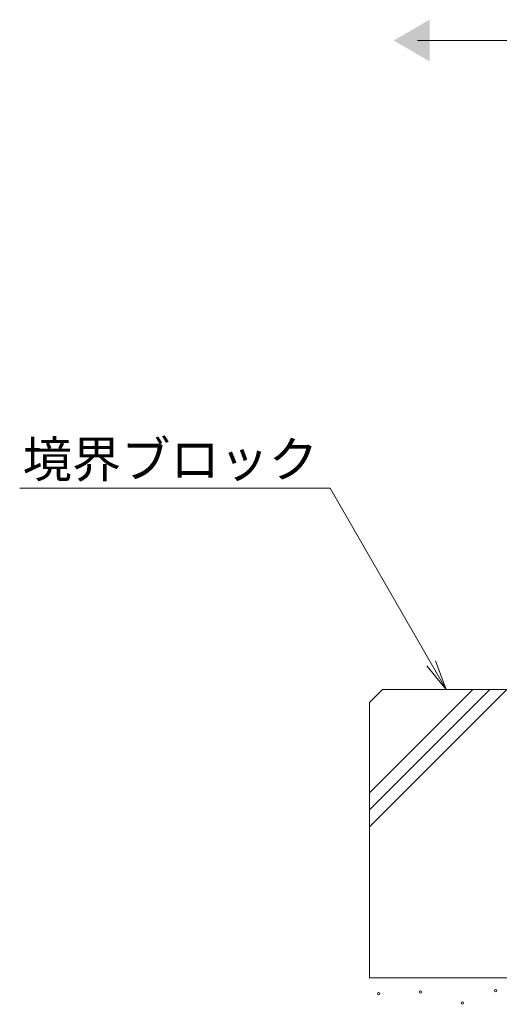
# Model space of a CAD drawing. Extents: x -63 to 3726, y 23 to 2023.
# Drawn here: x 1545 to 1744, y 452 to 862 of the extents above; entities that cross this region are included whole.
import ezdxf
from ezdxf import colors
from ezdxf.entities.mleader import LeaderData, LeaderLine
from ezdxf.math import Vec2, Vec3

# ---------------------------------------------------------------- set-up
doc = ezdxf.new("R2010")
doc.units = 0
doc.layers.get('0').update_dxf_attribs({"lineweight": 9})
for name, color, linetype, lineweight in [('モルタル', 7, 'Continuous', 9), ('引出線', 7, 'Continuous', 9), ('敷地境界線', 7, 'Continuous', 9), ('躯体', 2, 'Continuous', 9)]:
    doc.layers.add(name, color=color, linetype=linetype, lineweight=lineweight)
doc.styles.add('文字_異尺度_H3.0', font='txt', dxfattribs={"height": 3})

# ---------------------------------------------------------------- blocks, each defined once
blk = doc.blocks.new('_Open')
at = {"color": 0, "linetype": 'ByBlock', "lineweight": -2}
for p, q in [((-1, 0.167), (0, 0)), ((-1, -0.167), (0, 0)), ((0, 0), (-1, 0))]:
    blk.add_line(p, q, dxfattribs=at)

msp = doc.modelspace()

# ---------------------------------------------------------------- linework, layer by layer
at = {"layer": 'モルタル', "linetype": 'Continuous', "lineweight": 9}
for centre in [(1693.71, 456.81), (1711.11, 457.47), (1742.35, 458), (1728.51, 452.86)]:
    msp.add_circle(centre, 0.5, dxfattribs=at)
at = {"layer": '敷地境界線', "color": 7, "linetype": 'Continuous', "lineweight": 9}
msp.add_line((1709.96, 853.16), (1909.96, 853.16), dxfattribs=at)
msp.add_solid([(1714.96, 861.82), (1714.96, 861.82), (1714.96, 844.5), (1699.96, 853.16)], dxfattribs=at)
at = {"layer": '躯体', "color": 2, "linetype": 'Continuous', "lineweight": 9}
for p, q in [((1689.96, 577.83), (1695.42, 583.3)), ((1689.96, 540.32), (1732.94, 583.3)), ((1689.96, 533.25), (1740.01, 583.3)), ((1689.96, 526.18), (1747.08, 583.3)), ((1809.96, 583.3), (1695.42, 583.3)), ((1689.96, 577.83), (1689.96, 463.3)), ((1689.96, 463.3), (1809.96, 463.3))]:
    msp.add_line(p, q, dxfattribs=at)

# ---------------------------------------------------------------- leaders
at = {"layer": '引出線', "linetype": 'Continuous'}
ml = msp.add_multileader_mtext('Standard', dxfattribs=at)
ml.set_content('境界ブロック', color=2, style='文字_異尺度_H3.0')
ml.set_leader_properties(color=7, linetype='Continuous', lineweight=13)
ml.set_arrow_properties(name='OPEN')
ml.build(insert=Vec2(0, 0))
ml.multileader.update_dxf_attribs({"has_dogleg": 0, "text_left_attachment_type": 5, "text_right_attachment_type": 5, "text_top_attachment_type": 10, "text_bottom_attachment_type": 10, "arrow_head_size": 12.5, "scale": 5})
ctx = ml.context
ctx.base_point, ctx.scale, ctx.char_height, ctx.arrow_head_size, ctx.landing_gap_size, ctx.plane_origin = Vec3(1550.94, 666.96), 5, 15, 12.5, 5, Vec3(1721.86, 583.3)
ctx.left_attachment, ctx.right_attachment, ctx.top_attachment, ctx.bottom_attachment, ctx.text_align_type = 5, 5, 10, 10, 2
notes = []
notes.append((ctx, [(0, (1, 1, 0), (1713.56, 666.96), (-1, 0), 40, [(0, [(1721.86, 583.3)], 0, [])])]))
ctx.mtext.insert, ctx.mtext.alignment, ctx.mtext.flow_direction = Vec3(1668.56, 686.48), 3, 5
for ctx, leaders in notes:
    for number, flags, end, landing, length, lines in leaders:
        leader = LeaderData()
        leader.index, (leader.has_last_leader_line, leader.has_dogleg_vector, leader.attachment_direction) = number, flags
        leader.last_leader_point, leader.dogleg_vector, leader.dogleg_length = Vec3(end), Vec3(landing), length
        for number, points, colour, breaks in lines:
            line = LeaderLine()
            line.index, line.vertices, line.color, line.breaks = number, Vec3.list(points), colors.encode_raw_color(colour), breaks
            leader.lines.append(line)
        ctx.leaders.append(leader)

doc.saveas('drawing.dxf')
